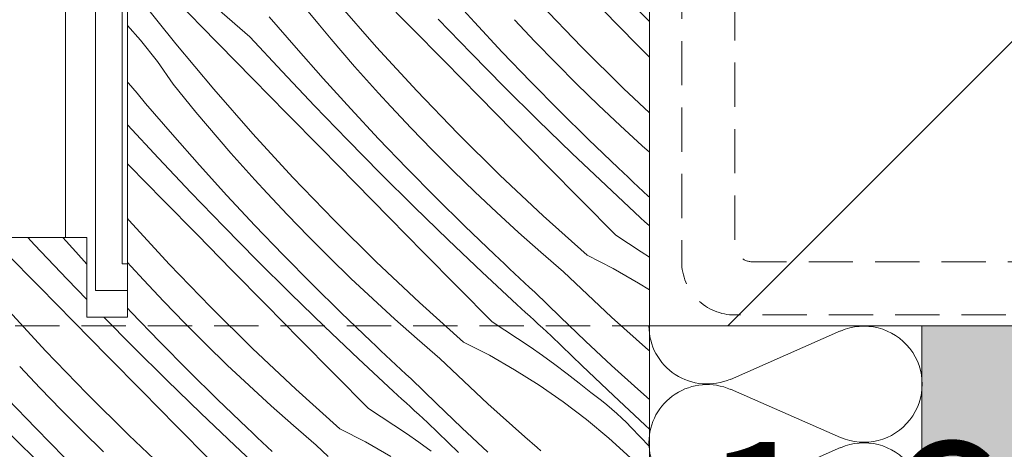
# Model space of a CAD drawing. Units: millimetres. Extents: x -778 to 72430, y -14286 to 2452.
# Drawn here: x 71980 to 72036, y -13944 to -13919 of the extents above; entities that cross this region are included whole.
import ezdxf

# ---------------------------------------------------------------- set-up
doc = ezdxf.new("R2010")
doc.units = ezdxf.units.MM
doc.header["$MEASUREMENT"] = 0
doc.linetypes.add('Takart vonal_02', pattern=[3.75, 2.5, -1.25])
doc.linetypes.add('Wipeout_Contour', pattern=[1000, 0, -1000])
for name, color, linetype, lineweight in [('0_Toll_száma__1', 7, 'Continuous', 5), ('0_Toll_száma__2', 7, 'Continuous', 13), ('0_Toll_száma__3', 7, 'Continuous', 15), ('0_Toll_száma__4', 7, 'Continuous', 20), ('0_Toll_száma__7', 7, 'Continuous', 35)]:
    doc.layers.add(name, color=color, linetype=linetype, lineweight=lineweight)
doc.layers.add('0_Toll_száma__87', color=7, linetype='Continuous', lineweight=5, true_color=0x6a6a6a)
doc.styles.add('ELKÉSZÜLT_STÍLUS_1', font='txt')
doc.styles.add('ELKÉSZÜLT_STÍLUS_2', font='txt')
doc.dimstyles.new('ELKÉSZÜLT_STÍLUS__10', dxfattribs={"dimtxt": 8, "dimasz": 6.65, "dimexe": 0.18, "dimexo": 0, "dimgap": 0.09, "dimtad": 1, "dimtih": 1, "dimtoh": 1, "dimlfac": 0.001, "dimzin": 0, "dimdsep": 46, "dimtxsty": 'ELKÉSZÜLT_STÍLUS_1', "dimblk": 'ARROWHEAD_6', "dimblk1": 'ARROWHEAD_6', "dimblk2": 'ARROWHEAD_6', "dimcen": 0.09, "dimclrd": 7, "dimclre": 7, "dimclrt": 7, "dimadec": 0, "dimazin": 0, "dimtfac": 1, "dimtdec": 4, "dimtmove": 2, "dimatfit": 3, "dimfxl": 1, "dimtolj": 1, "dimtzin": 0, "dimarcsym": 0})
doc.dimstyles.new('ELKÉSZÜLT_STÍLUS__11', dxfattribs={"dimtxt": 9, "dimasz": 6.65, "dimexe": 0.18, "dimexo": 0, "dimgap": 0.09, "dimtad": 1, "dimtih": 1, "dimtoh": 1, "dimlfac": 0.001, "dimzin": 0, "dimdsep": 46, "dimtxsty": 'ELKÉSZÜLT_STÍLUS_1', "dimblk": 'ARROWHEAD_6', "dimblk1": 'ARROWHEAD_6', "dimblk2": 'ARROWHEAD_6', "dimcen": 0.09, "dimclrd": 7, "dimclre": 7, "dimclrt": 7, "dimadec": 0, "dimazin": 0, "dimtfac": 1, "dimtdec": 4, "dimtmove": 2, "dimatfit": 3, "dimfxl": 1, "dimtolj": 1, "dimtzin": 0, "dimarcsym": 0})
doc.dimstyles.new('ELKÉSZÜLT_STÍLUS__4', dxfattribs={"dimtxt": 11.25, "dimasz": 6.65, "dimexe": 0.18, "dimexo": 0, "dimgap": 0.09, "dimtad": 1, "dimlfac": 0.001, "dimzin": 0, "dimdsep": 46, "dimtxsty": 'ELKÉSZÜLT_STÍLUS_2', "dimblk": 'ARROWHEAD_6', "dimblk1": 'ARROWHEAD_6', "dimblk2": 'ARROWHEAD_6', "dimcen": 0.09, "dimclrd": 7, "dimclre": 7, "dimclrt": 7, "dimadec": 0, "dimazin": 0, "dimtfac": 1, "dimtdec": 4, "dimtmove": 2, "dimatfit": 3, "dimfxl": 1, "dimtolj": 1, "dimtzin": 0, "dimarcsym": 0})

# ---------------------------------------------------------------- blocks, each defined once
blk = doc.blocks.new('*X20', base_point=(14648.813, -124.966))
at = {"layer": '0_Toll_száma__87', "linetype": 'Continuous'}
for p, q in [((72002.298, -13919.708), (72000.368, -13917.744)), ((72005.906, -13919.444), (72004.349, -13917.733)), ((71989.028, -13920.672), (71986.939, -13918.056)), ((72000.377, -13920.858), (71998.168, -13918.343)), ((72011.961, -13920.832), (72009.636, -13918.425)), ((72015.8, -13919.403), (72014.587, -13918.2)), ((71990.423, -13919.629), (71989.401, -13918.583)), ((71993.219, -13920.272), (71991.367, -13918.678)), ((71997.16, -13919.625), (71996.514, -13918.841)), ((72015.085, -13920.701), (72013.152, -13918.739)), ((71995.826, -13920.896), (71994.316, -13919.143)), ((72005.719, -13921.195), (72003.862, -13919.275)), ((72007.485, -13921.134), (72005.906, -13919.444)), ((72009.33, -13920.539), (72008.171, -13919.308)), ((71987.035, -13920.454), (71986.301, -13919.642)), ((71991.447, -13920.674), (71990.423, -13919.629)), ((71997.812, -13920.403), (71997.16, -13919.625)), ((72004.229, -13921.671), (72002.298, -13919.708)), ((71988, -13921.67), (71987.035, -13920.454)), ((71991.177, -13923.238), (71989.028, -13920.672)), ((71993.377, -13922.639), (71991.447, -13920.674)), ((71995.035, -13922.231), (71993.219, -13920.272)), ((71998.472, -13921.175), (71997.812, -13920.403)), ((72010.507, -13921.752), (72009.33, -13920.539)), ((72015.8, -13921.427), (72015.085, -13920.701)), ((71997.358, -13922.628), (71995.826, -13920.896)), ((71999.139, -13921.941), (71998.472, -13921.175)), ((72002.645, -13923.32), (72000.377, -13920.858)), ((72007.596, -13923.095), (72005.719, -13921.195)), ((72009.088, -13922.803), (72007.485, -13921.134)), ((72014.343, -13923.184), (72011.961, -13920.832)), ((71988.884, -13922.946), (71988, -13921.67)), ((72006.162, -13923.634), (72004.229, -13921.671)), ((72011.702, -13922.948), (72010.507, -13921.752)), ((71996.871, -13924.171), (71995.035, -13922.231)), ((71999.813, -13922.701), (71999.139, -13921.941)), ((71986.355, -13922.893), (71986.301, -13922.839)), ((71986.856, -13923.452), (71986.355, -13922.893)), ((71995.307, -13924.603), (71993.377, -13922.639)), ((71998.915, -13924.339), (71997.358, -13922.628)), ((72000.493, -13923.455), (71999.813, -13922.701)), ((72010.713, -13924.449), (72009.088, -13922.803)), ((71987.325, -13924.038), (71986.856, -13923.452)), ((71989.523, -13923.736), (71988.884, -13922.946)), ((71993.386, -13925.753), (71991.177, -13923.238)), ((72001.18, -13924.203), (72000.493, -13923.455)), ((72004.97, -13925.727), (72002.645, -13923.32)), ((72009.493, -13924.976), (72007.596, -13923.095)), ((72012.915, -13924.125), (72011.702, -13922.948)), ((72015.8, -13924.558), (72014.343, -13923.184)), ((71988.835, -13925.791), (71987.325, -13924.038)), ((71990.169, -13924.52), (71989.523, -13923.736)), ((72008.094, -13925.596), (72006.162, -13923.634)), ((71990.821, -13925.298), (71990.169, -13924.52)), ((71997.239, -13926.567), (71995.307, -13924.603)), ((71998.728, -13926.09), (71996.871, -13924.171)), ((72000.494, -13926.029), (71998.915, -13924.339)), ((72002.339, -13925.434), (72001.18, -13924.203)), ((72012.36, -13926.073), (72010.713, -13924.449)), ((72014.145, -13925.284), (72012.915, -13924.125)), ((72011.41, -13926.836), (72009.493, -13924.976)), ((71988.044, -13927.126), (71986.301, -13925.247)), ((71991.481, -13926.07), (71990.821, -13925.298)), ((72003.516, -13926.647), (72002.339, -13925.434)), ((72010.028, -13927.558), (72008.094, -13925.596)), ((72015.393, -13926.424), (72014.145, -13925.284)), ((71990.368, -13927.523), (71988.835, -13925.791)), ((71992.148, -13926.836), (71991.481, -13926.07)), ((71995.654, -13928.215), (71993.386, -13925.753)), ((72000.605, -13927.991), (71998.728, -13926.09)), ((72002.097, -13927.698), (72000.494, -13926.029)), ((72007.352, -13928.08), (72004.97, -13925.727)), ((72014.029, -13927.674), (72012.36, -13926.073)), ((71999.171, -13928.529), (71997.239, -13926.567)), ((72004.711, -13927.843), (72003.516, -13926.647)), ((72015.8, -13926.785), (72015.393, -13926.424)), ((71989.88, -13929.066), (71988.044, -13927.126)), ((71992.822, -13927.596), (71992.148, -13926.836)), ((72013.347, -13928.675), (72011.41, -13926.836)), ((71986.386, -13927.534), (71986.301, -13927.448)), ((71988.316, -13929.498), (71986.386, -13927.534)), ((71991.924, -13929.235), (71990.368, -13927.523)), ((71993.502, -13928.35), (71992.822, -13927.596)), ((72003.722, -13929.344), (72002.097, -13927.698)), ((72005.924, -13929.02), (72004.711, -13927.843)), ((72011.962, -13929.519), (72010.028, -13927.558)), ((72014.312, -13927.941), (72014.029, -13927.674)), ((72014.595, -13928.207), (72014.312, -13927.941)), ((71994.189, -13929.098), (71993.502, -13928.35)), ((71997.979, -13930.623), (71995.654, -13928.215)), ((72002.502, -13929.871), (72000.605, -13927.991)), ((72009.788, -13930.375), (72007.352, -13928.08)), ((72014.879, -13928.473), (72014.595, -13928.207)), ((72015.163, -13928.738), (72014.879, -13928.473)), ((72001.103, -13930.492), (71999.171, -13928.529)), ((72007.154, -13930.179), (72005.924, -13929.02)), ((72015.302, -13930.495), (72013.347, -13928.675)), ((72015.448, -13929.002), (72015.163, -13928.738)), ((72015.734, -13929.266), (72015.448, -13929.002)), ((71990.248, -13931.462), (71988.316, -13929.498)), ((71991.737, -13930.986), (71989.88, -13929.066)), ((71993.503, -13930.925), (71991.924, -13929.235)), ((71995.348, -13930.329), (71994.189, -13929.098)), ((72005.369, -13930.968), (72003.722, -13929.344)), ((72013.897, -13931.479), (72011.962, -13929.519)), ((72015.8, -13929.327), (72015.734, -13929.266)), ((72004.419, -13931.731), (72002.502, -13929.871)), ((71986.395, -13930.648), (71986.301, -13930.541)), ((71988.663, -13933.11), (71986.395, -13930.648)), ((71996.525, -13931.542), (71995.348, -13930.329)), ((72000.361, -13932.975), (71997.979, -13930.623)), ((72003.037, -13932.453), (72001.103, -13930.492)), ((72008.402, -13931.319), (72007.154, -13930.179)), ((72012.278, -13932.612), (72009.788, -13930.375)), ((72015.543, -13930.716), (72015.302, -13930.495)), ((72015.785, -13930.937), (72015.543, -13930.716)), ((71993.614, -13932.886), (71991.737, -13930.986)), ((71995.106, -13932.593), (71993.503, -13930.925)), ((72007.038, -13932.57), (72005.369, -13930.968)), ((72015.8, -13930.952), (72015.785, -13930.937)), ((71981.053, -13932.021), (71980.662, -13931.6)), ((71983.377, -13932.418), (71982.653, -13931.6)), ((71992.18, -13933.425), (71990.248, -13931.462)), ((71997.72, -13932.738), (71996.525, -13931.542)), ((72006.356, -13933.571), (72004.419, -13931.731)), ((72009.667, -13932.441), (72008.402, -13931.319)), ((72013.897, -13931.479), (72014.623, -13931.937)), ((71982.889, -13933.961), (71981.053, -13932.021)), ((72014.623, -13931.937), (72015.342, -13932.407)), ((71981.325, -13934.393), (71979.395, -13932.429)), ((71984.001, -13933.105), (71983.377, -13932.418)), ((71995.511, -13934.766), (71993.614, -13932.886)), ((71996.731, -13934.239), (71995.106, -13932.593)), ((71998.933, -13933.915), (71997.72, -13932.738)), ((72004.971, -13934.414), (72003.037, -13932.453)), ((72007.321, -13932.836), (72007.038, -13932.57)), ((72007.604, -13933.103), (72007.321, -13932.836)), ((72010.949, -13933.543), (72009.667, -13932.441)), ((72012.278, -13932.612), (72013.743, -13933.363)), ((72015.342, -13932.407), (72015.8, -13932.717)), ((71986.511, -13933.246), (71986.301, -13933.013)), ((71987.198, -13933.993), (71986.511, -13933.246)), ((71990.988, -13935.518), (71988.663, -13933.11)), ((71994.112, -13935.387), (71992.18, -13933.425)), ((72002.797, -13935.27), (72000.361, -13932.975)), ((72007.888, -13933.368), (72007.604, -13933.103)), ((72008.172, -13933.633), (72007.888, -13933.368)), ((72013.743, -13933.363), (72015.174, -13934.177)), ((71984.001, -13935.11), (71982.889, -13933.961)), ((71988.357, -13935.224), (71987.198, -13933.993)), ((72000.163, -13935.074), (71998.933, -13933.915)), ((72008.311, -13935.39), (72006.356, -13933.571)), ((72008.457, -13933.897), (72008.172, -13933.633)), ((72008.743, -13934.161), (72008.457, -13933.897)), ((72011.621, -13934.189), (72010.949, -13933.543)), ((71983.257, -13936.357), (71981.325, -13934.393)), ((71998.378, -13935.863), (71996.731, -13934.239)), ((72006.906, -13936.374), (72004.971, -13934.414)), ((72009.029, -13934.424), (72008.743, -13934.161)), ((72009.316, -13934.686), (72009.029, -13934.424)), ((72012.298, -13934.83), (72011.621, -13934.189)), ((72015.174, -13934.177), (72015.8, -13934.571)), ((71997.428, -13936.626), (71995.511, -13934.766)), ((72001.411, -13936.214), (72000.163, -13935.074)), ((72010.748, -13936.084), (72009.316, -13934.686)), ((72012.979, -13935.467), (72012.298, -13934.83)), ((71981.672, -13938.005), (71979.404, -13935.543)), ((71986.513, -13935.82), (71986.301, -13935.593)), ((71989.534, -13936.437), (71988.357, -13935.224)), ((71993.37, -13937.87), (71990.988, -13935.518)), ((71996.046, -13937.348), (71994.112, -13935.387)), ((72005.287, -13937.508), (72002.797, -13935.27)), ((72008.552, -13935.611), (72008.311, -13935.39)), ((72008.794, -13935.833), (72008.552, -13935.611)), ((72013.665, -13936.098), (72012.979, -13935.467)), ((71986.623, -13937.781), (71984.963, -13936.1)), ((71988.115, -13937.488), (71986.513, -13935.82)), ((72000.047, -13937.465), (71998.378, -13935.863)), ((72002.676, -13937.336), (72001.411, -13936.214)), ((72009.036, -13936.054), (72008.794, -13935.833)), ((72009.278, -13936.274), (72009.036, -13936.054)), ((72009.52, -13936.495), (72009.278, -13936.274)), ((72012.196, -13937.464), (72010.748, -13936.084)), ((72014.356, -13936.725), (72013.665, -13936.098)), ((71985.189, -13938.32), (71983.257, -13936.357)), ((71990.729, -13937.633), (71989.534, -13936.437)), ((71999.365, -13938.466), (71997.428, -13936.626)), ((72006.906, -13936.374), (72007.632, -13936.832)), ((72007.632, -13936.832), (72008.351, -13937.302)), ((72009.762, -13936.715), (72009.52, -13936.495)), ((72010.005, -13936.934), (72009.762, -13936.715)), ((72015.05, -13937.347), (72014.356, -13936.725)), ((71997.98, -13939.309), (71996.046, -13937.348)), ((72003.958, -13938.438), (72002.676, -13937.336)), ((72008.351, -13937.302), (72009.062, -13937.784)), ((72010.248, -13937.154), (72010.005, -13936.934)), ((72012.005, -13938.853), (72010.248, -13937.154)), ((72015.75, -13937.964), (72015.05, -13937.347)), ((71988.52, -13939.661), (71986.623, -13937.781)), ((71989.74, -13939.134), (71988.115, -13937.488)), ((71991.942, -13938.81), (71990.729, -13937.633)), ((71995.806, -13940.165), (71993.37, -13937.87)), ((72000.33, -13937.732), (72000.047, -13937.465)), ((72000.613, -13937.998), (72000.33, -13937.732)), ((72005.287, -13937.508), (72006.752, -13938.258)), ((72009.062, -13937.784), (72009.765, -13938.277)), ((72013.66, -13938.828), (72012.196, -13937.464)), ((72015.8, -13938.008), (72015.75, -13937.964)), ((71983.997, -13940.413), (71981.672, -13938.005)), ((71987.121, -13940.282), (71985.189, -13938.32)), ((72001.32, -13940.285), (71999.365, -13938.466)), ((72000.897, -13938.263), (72000.613, -13937.998)), ((72001.181, -13938.528), (72000.897, -13938.263)), ((72004.63, -13939.084), (72003.958, -13938.438)), ((72006.752, -13938.258), (72008.183, -13939.072)), ((72009.765, -13938.277), (72010.46, -13938.781)), ((71981.366, -13940.119), (71980.207, -13938.889)), ((71993.172, -13939.969), (71991.942, -13938.81)), ((72001.466, -13938.792), (72001.181, -13938.528)), ((72001.752, -13939.056), (72001.466, -13938.792)), ((72002.038, -13939.319), (72001.752, -13939.056)), ((72008.183, -13939.072), (72009.576, -13939.949)), ((72010.46, -13938.781), (72011.147, -13939.297)), ((72013.776, -13940.537), (72012.005, -13938.853)), ((72015.14, -13940.173), (72013.66, -13938.828)), ((71991.387, -13940.758), (71989.74, -13939.134)), ((71999.915, -13941.269), (71997.98, -13939.309)), ((72002.325, -13939.581), (72002.038, -13939.319)), ((72003.757, -13940.979), (72002.325, -13939.581)), ((72005.307, -13939.725), (72004.63, -13939.084)), ((72011.147, -13939.297), (72011.825, -13939.824)), ((71982.543, -13941.333), (71981.366, -13940.119)), ((71990.437, -13941.521), (71988.52, -13939.661)), ((71994.42, -13941.11), (71993.172, -13939.969)), ((71998.296, -13942.403), (71995.806, -13940.165)), ((72005.988, -13940.362), (72005.307, -13939.725)), ((72009.576, -13939.949), (72010.929, -13940.887)), ((72011.825, -13939.824), (72012.495, -13940.362)), ((72015.8, -13940.76), (72015.14, -13940.173)), ((71981.124, -13942.383), (71979.522, -13940.715)), ((71986.379, -13942.765), (71983.997, -13940.413)), ((71989.055, -13942.243), (71987.121, -13940.282)), ((72001.561, -13940.506), (72001.32, -13940.285)), ((72001.803, -13940.728), (72001.561, -13940.506)), ((72002.045, -13940.949), (72001.803, -13940.728)), ((72006.674, -13940.993), (72005.988, -13940.362)), ((72012.799, -13940.585), (72012.495, -13940.362)), ((72013.098, -13940.814), (72012.799, -13940.585)), ((72015.56, -13942.207), (72013.776, -13940.537)), ((71993.056, -13942.36), (71991.387, -13940.758)), ((71995.685, -13942.231), (71994.42, -13941.11)), ((71999.915, -13941.269), (72000.641, -13941.727)), ((72002.287, -13941.169), (72002.045, -13940.949)), ((72002.529, -13941.39), (72002.287, -13941.169)), ((72005.205, -13942.359), (72003.757, -13940.979)), ((72007.365, -13941.62), (72006.674, -13940.993)), ((72010.929, -13940.887), (72012.24, -13941.884)), ((72013.391, -13941.051), (72013.098, -13940.814)), ((72013.678, -13941.294), (72013.391, -13941.051)), ((72013.96, -13941.544), (72013.678, -13941.294)), ((71983.738, -13942.528), (71982.543, -13941.333)), ((71992.374, -13943.361), (71990.437, -13941.521)), ((72000.641, -13941.727), (72001.36, -13942.197)), ((72002.771, -13941.61), (72002.529, -13941.39)), ((72003.014, -13941.83), (72002.771, -13941.61)), ((72003.257, -13942.049), (72003.014, -13941.83)), ((72008.059, -13942.242), (72007.365, -13941.62)), ((72014.236, -13941.8), (72013.96, -13941.544)), ((72014.506, -13942.063), (72014.236, -13941.8)), ((71982.749, -13944.029), (71981.124, -13942.383)), ((71990.989, -13944.204), (71989.055, -13942.243)), ((71993.339, -13942.627), (71993.056, -13942.36)), ((71996.967, -13943.333), (71995.685, -13942.231)), ((71998.296, -13942.403), (71999.761, -13943.153)), ((72001.36, -13942.197), (72002.071, -13942.679)), ((72005.014, -13943.748), (72003.257, -13942.049)), ((72006.669, -13943.723), (72005.205, -13942.359)), ((72008.759, -13942.859), (72008.059, -13942.242)), ((72012.24, -13941.884), (72013.505, -13942.938)), ((72014.769, -13942.332), (72014.506, -13942.063)), ((72015.781, -13943.388), (72014.769, -13942.332)), ((72015.8, -13942.428), (72015.56, -13942.207)), ((71981.529, -13944.556), (71979.632, -13942.676)), ((71984.951, -13943.705), (71983.738, -13942.528)), ((71988.815, -13945.06), (71986.379, -13942.765)), ((71993.622, -13942.893), (71993.339, -13942.627)), ((71993.906, -13943.158), (71993.622, -13942.893)), ((72002.071, -13942.679), (72002.774, -13943.172)), ((72009.462, -13943.471), (72008.759, -13942.859)), ((72013.505, -13942.938), (72014.722, -13944.047)), ((71994.329, -13945.18), (71992.374, -13943.361)), ((71994.19, -13943.423), (71993.906, -13943.158)), ((71994.476, -13943.688), (71994.19, -13943.423)), ((71997.639, -13943.979), (71996.967, -13943.333)), ((71999.761, -13943.153), (72001.192, -13943.967)), ((72002.774, -13943.172), (72003.469, -13943.677)), ((72009.666, -13943.657), (72009.462, -13943.471)), ((72015.8, -13943.407), (72015.781, -13943.388))]:
    blk.add_line(p, q, dxfattribs=at)
blk = doc.blocks.new('Kitöltés_6_2', base_point=(14648.813, -124.966))
at = {"layer": '0_Toll_száma__87', "color": 7, "linetype": 'Continuous', "lineweight": 15}
for p, q in [((72015.8, -13956.95), (72015.8, -13882.1)), ((71986.301, -13884.1), (71986.301, -13936.1)), ((71984.001, -13931.6), (71975.3, -13931.6)), ((71984.001, -13936.1), (71984.001, -13931.6)), ((71986.301, -13936.1), (71984.001, -13936.1))]:
    blk.add_line(p, q, dxfattribs=at)
at = {"layer": '0_Toll_száma__87', "linetype": 'Continuous'}
blk.add_blockref('*X20', (14648.813, -124.966), dxfattribs=at)
blk = doc.blocks.new('szálas höszigetelés 18[5]_2', base_point=(72015.788, -13936.601))
at = {"layer": '0_Toll_száma__1', "linetype": 'Continuous'}
for p, q in [((72026.605, -13936.875), (72020.38, -13939.617)), ((72020.381, -13940.171), (72026.607, -13942.91)), ((72026.607, -13943.463), (72020.382, -13946.205)), ((72020.382, -13946.759), (72026.608, -13949.498)), ((72026.608, -13950.051), (72020.383, -13952.793)), ((72020.383, -13953.346), (72026.609, -13956.086)), ((72026.609, -13956.639), (72020.385, -13959.381)), ((72020.385, -13959.934), (72026.611, -13962.674)), ((72026.611, -13963.227), (72020.386, -13965.969)), ((72020.386, -13966.522), (72026.612, -13969.262)), ((72026.612, -13969.815), (72020.387, -13972.557)), ((72020.387, -13973.11), (72026.613, -13975.85)), ((72026.613, -13976.403), (72020.389, -13979.145)), ((72020.389, -13979.698), (72026.615, -13982.437)), ((72026.615, -13982.991), (72020.39, -13985.733)), ((72020.39, -13986.286), (72026.616, -13989.025))]:
    blk.add_line(p, q, dxfattribs=at)
for centre, start_param, end_param in [((72027.921, -13939.892), 1.158002, 5.125182), ((72019.065, -13936.6), 0, 1.98359), ((72019.067, -13943.188), 4.299596, 6.283185), ((72027.922, -13946.48), 1.158002, 5.125182), ((72019.067, -13943.188), 0, 1.98359), ((72019.068, -13949.776), 4.299596, 6.283185), ((72027.923, -13953.068), 1.158002, 5.125182), ((72019.068, -13949.776), 0, 1.98359), ((72019.069, -13956.364), 4.299596, 6.283185), ((72027.925, -13959.656), 1.158002, 5.125182), ((72019.069, -13956.364), 0, 1.98359), ((72019.071, -13962.952), 4.299596, 6.283185), ((72019.071, -13962.952), 0, 1.98359), ((72027.926, -13966.244), 1.158002, 5.125182), ((72019.072, -13969.54), 4.299596, 6.283185), ((72019.072, -13969.54), 0, 1.98359), ((72027.927, -13972.832), 1.158002, 5.125182), ((72019.073, -13976.128), 4.299596, 6.283185), ((72019.073, -13976.128), 0, 1.98359), ((72027.929, -13979.42), 1.158002, 5.125182), ((72019.075, -13982.716), 4.299596, 6.283185), ((72027.93, -13986.008), 1.158002, 5.125182), ((72019.075, -13982.716), 0, 1.98359), ((72019.076, -13989.304), 4.299596, 6.283185)]:
    blk.add_ellipse(centre, major_axis=(-3.294, -0.001), ratio=0.994857, start_param=start_param, end_param=end_param, dxfattribs=at)
blk = doc.blocks.new('*D45', base_point=(14648.813, -124.966))
at = {"layer": '0_Toll_száma__2', "linetype": 'Continuous'}
for p, q in [((71961.236, -13936.6), (71948.111, -13936.6)), ((71954.674, -14005.3), (71954.674, -13936.6)), ((71961.236, -14005.3), (71948.111, -14005.3)), ((71954.674, -14010.55), (71954.674, -14005.3))]:
    blk.add_line(p, q, dxfattribs=at)
at = {"layer": '0_Toll_száma__7', "linetype": 'Continuous'}
for p, q in [((71951.174, -13933.1), (71958.174, -13940.1)), ((71951.174, -14001.8), (71958.174, -14008.8))]:
    blk.add_line(p, q, dxfattribs=at)
at = {"layer": '0_Toll_száma__1', "insert": (71952.424, -13994.331), "char_height": 11.25, "attachment_point": 7, "rotation": 90, "style": 'ELKÉSZÜLT_STÍLUS_2'}
blk.add_mtext('\\A1;{\\fVerdana|b0|i0|c238|p38;7}', dxfattribs=at)
blk = doc.blocks.new('ARROWHEAD_6')
at = {"color": 0, "linetype": 'Continuous', "lineweight": 0}
for p, q in [((-0.5, -0.5), (0.5, 0.5)), ((0, 0), (-1, 0))]:
    blk.add_line(p, q, dxfattribs=at)
blk = doc.blocks.new('*D46', base_point=(14648.813, -124.966))
at = {"layer": '0_Toll_száma__2', "linetype": 'Continuous'}
for p, q in [((71961.236, -13882.1), (71948.111, -13882.1)), ((71954.674, -13936.6), (71954.674, -13882.1)), ((71961.236, -13936.6), (71948.111, -13936.6))]:
    blk.add_line(p, q, dxfattribs=at)
at = {"layer": '0_Toll_száma__7', "linetype": 'Continuous'}
for p, q in [((71951.174, -13878.6), (71958.174, -13885.6)), ((71951.174, -13933.1), (71958.174, -13940.1))]:
    blk.add_line(p, q, dxfattribs=at)
at = {"layer": '0_Toll_száma__1', "insert": (71952.655, -13923.028), "char_height": 11.25, "attachment_point": 7, "rotation": 90, "style": 'ELKÉSZÜLT_STÍLUS_2'}
blk.add_mtext('\\A1;{\\fVerdana|b0|i0|c238|p38;5\\fVerdana|b0|i0|c238|p38;\\A1{\\H.66x;\\S4^  ;}}', dxfattribs=at)
blk = doc.blocks.new('*D98', base_point=(14648.813, -124.966))
at = {"layer": '0_Toll_száma__2', "linetype": 'Continuous'}
for p, q in [((71909.857, -13988.453), (71909.857, -13975.328)), ((72015.8, -13988.453), (72015.8, -13975.328)), ((71904.607, -13981.89), (71909.857, -13981.89)), ((71909.857, -13981.89), (72015.8, -13981.89))]:
    blk.add_line(p, q, dxfattribs=at)
at = {"layer": '0_Toll_száma__7', "linetype": 'Continuous'}
for p, q in [((71913.357, -13978.39), (71906.357, -13985.39)), ((72019.3, -13978.39), (72012.3, -13985.39))]:
    blk.add_line(p, q, dxfattribs=at)
blk = doc.blocks.new('*D99', base_point=(14648.813, -124.966))
at = {"layer": '0_Toll_száma__2', "linetype": 'Continuous'}
for p, q in [((72015.8, -13988.453), (72015.8, -13975.328)), ((72031.2, -13988.453), (72031.2, -13975.328)), ((72015.8, -13981.89), (72031.2, -13981.89)), ((72031.2, -13981.89), (72036.45, -13981.89))]:
    blk.add_line(p, q, dxfattribs=at)
at = {"layer": '0_Toll_száma__7', "linetype": 'Continuous'}
for p, q in [((72019.3, -13978.39), (72012.3, -13985.39)), ((72027.7, -13985.39), (72034.7, -13978.39))]:
    blk.add_line(p, q, dxfattribs=at)
at = {"layer": '0_Toll_száma__1', "insert": (72018.675, -13979.763), "char_height": 9, "attachment_point": 7, "style": 'ELKÉSZÜLT_STÍLUS_1'}
blk.add_mtext('\\A1;{\\fVerdana|b1|i0|c238|p38;1\\fVerdana|b1|i0|c238|p38;\\A1{\\H.66x;\\S5^  ;}}', dxfattribs=at)

msp = doc.modelspace()

# ---------------------------------------------------------------- hatches: boundary and pattern name
at = {"layer": '0_Toll_száma__3', "linetype": 'Continuous'}
h = msp.add_hatch(dxfattribs=at)
h.set_pattern_fill('habarcs_0002', color=256, style=0, pattern_type=2)
h.set_pattern_definition([(45, (14648.8128, -114.9657), (-3.1819805, 3.1819805), [0, -3, 0, -4.5]), (110, (14658.8128, -114.9657), (4.2286168, 1.53909064), [0, -2.2, 0, -3.8])])
h.paths.add_polyline_path([(72031.2, -14251.6), (72031.2, -13951.6), (72031.2, -13936.6), (72297.321, -13936.6), (72297.321, -13951.6), (72041.2, -13951.6), (72041.2, -14251.6)])

# ---------------------------------------------------------------- linework, layer by layer
at = {"layer": '0_Toll_száma__1', "linetype": 'Continuous', "flags": 128}
msp.add_lwpolyline([(71982.799, -13931.6), (71982.799, -13884.998), (71982.799, -13871.59)], dxfattribs=at)
for points in [[(72015.8, -13949.82), (72015.8, -13956.95), (72013.1, -13958.3), (72015.8, -13959.65), (72015.8, -14005.6), (72013.8, -14007.6), (72008.3, -14007.6), (72001, -14000.3), (72001, -13993.3), (71988.5, -13993.3), (71988.5, -14005.3), (71980.869, -14005.3, -0.387373), (71979.376, -14003.939), (71973.8, -13943.6), (71973.8, -13933.1, -0.414214), (71975.3, -13931.6), (71984.001, -13931.6), (71984.001, -13936.1), (71986.301, -13936.1), (71986.301, -13884.1), (71986.801, -13883.6), (72002.001, -13883.6), (72002.001, -13882.1), (72015.8, -13882.1)], [(71986.301, -13933.1), (71986.301, -13934.6), (71984.501, -13934.6), (71984.501, -13904.05), (71984.837, -13903.15, 0.180829), (71984.837, -13902.45), (71984.501, -13901.55), (71984.501, -13883.6, -0.414214), (71986.001, -13882.1), (72000.751, -13882.1, -0.414214), (72001.501, -13882.85, -0.414214), (72000.751, -13883.6), (71986.201, -13883.6, 0.414214), (71986.001, -13883.8), (71986.001, -13887.5, -0.236068), (71986.301, -13888.1, -0.236068), (71986.001, -13888.7), (71986.001, -13902.2, -0.236068), (71986.301, -13902.8, -0.236068), (71986.001, -13903.4), (71986.001, -13916, -0.236068), (71986.301, -13916.6, -0.236068), (71986.001, -13917.2), (71986.001, -13933.1)]]:
    msp.add_lwpolyline(points, format="xyb", close=True, dxfattribs=at)
at = {"layer": '0_Toll_száma__2', "linetype": 'Takart vonal_02'}
for p, q in [((72015.8, -13903.6), (72015.8, -13985.363)), ((72031.2, -13936.6), (71965.967, -13936.6))]:
    msp.add_line(p, q, dxfattribs=at)
at = {"layer": '0_Toll_száma__4', "linetype": 'Continuous', "flags": 128}
msp.add_lwpolyline([(72031.2, -14251.6), (72031.2, -13951.6), (72031.2, -13936.6), (72297.321, -13936.6), (72297.321, -13951.6), (72041.2, -13951.6), (72041.2, -14251.6)], close=True, dxfattribs=at)

# ---------------------------------------------------------------- block references
at = {"linetype": 'Continuous'}
msp.add_blockref('szálas höszigetelés 18[5]_2', (72015.788, -13936.601), dxfattribs=at)
at = {"layer": '0_Toll_száma__87', "linetype": 'Continuous'}
msp.add_blockref('Kitöltés_6_2', (14648.813, -124.966), dxfattribs=at)

# ---------------------------------------------------------------- dimensions: what is measured, and where the dimension line sits
at = {"linetype": 'Continuous'}
dim = msp.add_linear_dim(base=(71954.674, -13882.1), p1=(71965.967, -13936.6), p2=(72015.8, -13882.1), angle=90, dimstyle='ELKÉSZÜLT_STÍLUS__4', dxfattribs=at)
dim.commit()
dim.dimension.update_dxf_attribs({"geometry": '*D46', "text_midpoint": (71946.799, -13907.496), "dimtype": 160, "text_rotation": 90})
dim = msp.add_linear_dim(base=(72015.8, -13981.89), p1=(71909.857, -14280.854), p2=(72015.8, -13903.6), dimstyle='ELKÉSZÜLT_STÍLUS__10', dxfattribs=at)
dim.commit()
dim.dimension.update_dxf_attribs({"geometry": '*D98', "text_midpoint": (71897.321, -13976.29), "dimtype": 160})
dim = msp.add_linear_dim(base=(71954.674, -13936.6), p1=(71980.869, -14005.3), p2=(71965.967, -13936.6), angle=90, text='7', dimstyle='ELKÉSZÜLT_STÍLUS__4', dxfattribs=at)
dim.commit()
dim.dimension.update_dxf_attribs({"geometry": '*D45', "text_midpoint": (71946.799, -13990.063), "dimtype": 160, "text_rotation": 90})

# ---------------------------------------------------------------- wipeouts: each hides what was drawn before it
at = {"color": 254, "linetype": 'Wipeout_Contour', "lineweight": 0, "ltscale": 660991.706277}
msp.add_wipeout([(72039.434, -13781.6), (72297.321, -13781.6), (72297.321, -13931.6), (72148.788, -13931.6), (72148.788, -13926.435), (72107.283, -13926.435), (72021.8, -13883.906), (72021.8, -13841.406), (72021.8, -13781.6)], dxfattribs=at)

# ---------------------------------------------------------------- next in the draw order: hatches: boundary and pattern name
at = {"layer": '0_Toll_száma__1', "linetype": 'Continuous'}
h = msp.add_hatch(dxfattribs=at)
h.set_pattern_fill('háló_5x5_átlós_0002', color=256, style=0, pattern_type=2)
h.set_pattern_definition([(45, (72040.076, -13916.76), (-35.355, 35.355), []), (135, (72040.076, -13916.76), (35.355, 35.355), [])])
h.paths.add_polyline_path([(72015.8, -13916.199), (72018.609, -13916.199), (72018.609, -13890.117, -0.386949), (72021.391, -13887.639), (72115.672, -13934.545), (72115.672, -13936.6), (72018.26, -13936.6), (72015.8, -13936.6)])

# ---------------------------------------------------------------- next in the draw order: linework, layer by layer
at = {"layer": '0_Toll_száma__2', "linetype": 'Takart vonal_02', "flags": 128}
msp.add_lwpolyline([(72017.627, -13890.98), (72020.627, -13890.98), (72020.627, -13931.98, 0.414214), (72021.627, -13932.98), (72107.627, -13932.98), (72107.627, -13935.98), (72020.627, -13935.98, -0.414214), (72017.627, -13932.98)], format="xyb", close=True, dxfattribs=at)
at = {"layer": '0_Toll_száma__3', "linetype": 'Continuous', "flags": 128}
msp.add_lwpolyline([(72015.8, -13916.199), (72018.609, -13916.199), (72018.609, -13890.117, -0.386949), (72021.391, -13887.639), (72115.672, -13934.545), (72115.672, -13936.6), (72018.26, -13936.6), (72015.8, -13936.6)], format="xyb", close=True, dxfattribs=at)

# ---------------------------------------------------------------- next in the draw order: dimensions: what is measured, and where the dimension line sits
at = {"linetype": 'Continuous'}
dim = msp.add_linear_dim(base=(72031.2, -13981.89), p1=(72015.8, -13903.6), p2=(72031.2, -13967.251), dimstyle='ELKÉSZÜLT_STÍLUS__11', dxfattribs=at)
dim.commit()
dim.dimension.update_dxf_attribs({"geometry": '*D99', "text_midpoint": (72031.1, -13975.14), "dimtype": 160})

doc.saveas('drawing.dxf')
